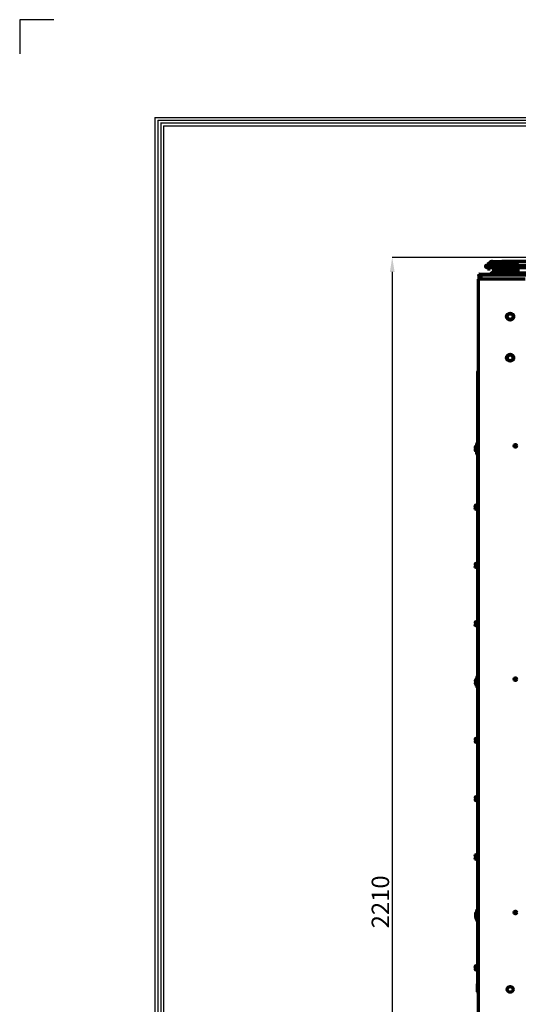
# Model space of a CAD drawing. Units: inches. Extents: x 0 to 8119, y 0 to 5791.
# Drawn here: x 0 to 855, y 4103 to 5791 of the extents above; entities that cross this region are included whole.
import ezdxf

# ---------------------------------------------------------------- set-up
doc = ezdxf.new("R2010")
doc.units = ezdxf.units.IN
doc.header["$MEASUREMENT"] = 0
doc.layers.add('1', color=7, linetype='Continuous', true_color=0xffffff)
doc.layers.add('LG-SHEET', color=7, linetype='Continuous')
doc.styles.add('LG-TEXT', font='arial.ttf')
doc.dimstyles.new('LG-DIMENSION', dxfattribs={"dimtxt": 30, "dimasz": 25, "dimexe": 0.18, "dimexo": 0.0625, "dimgap": 5, "dimtad": 2, "dimtoh": 1, "dimdec": 0, "dimrnd": 0.05, "dimzin": 0, "dimdsep": 46, "dimtxsty": 'LG-TEXT', "dimcen": 0.09, "dimadec": 0, "dimazin": 0, "dimtfac": 1, "dimtdec": 0, "dimtix": 1, "dimtofl": 0, "dimtmove": 0, "dimatfit": 3, "dimfxl": 0.18, "dimtolj": 1, "dimtzin": 0, "dimarcsym": 0})

# ---------------------------------------------------------------- blocks, each defined once
blk = doc.blocks.new('*D9')
at = {"color": 0, "lineweight": -2, "transparency": 16777216}
for p, q in [((1099.7, 5383.2), (638.9, 5383.2)), ((639, 5358.2), (639, 3198.2)), ((866.8, 3173.2), (638.9, 3173.2))]:
    blk.add_line(p, q, dxfattribs=at)
at = {"color": 0, "transparency": 16777216}
for points in [[(634.9, 5358.2), (643.2, 5358.2), (639, 5383.2)], [(634.9, 3198.2), (643.2, 3198.2), (639, 3173.2)]]:
    blk.add_solid(points, dxfattribs=at)
at = {"layer": 'Defpoints', "color": 0, "transparency": 16777216}
for p in [(1099.7, 5383.2), (639, 3173.2), (866.8, 3173.2)]:
    blk.add_point(p, dxfattribs=at)
at = {"color": 0, "transparency": 16777216, "insert": (618.7, 4278.2), "char_height": 30, "attachment_point": 5, "rotation": 90, "style": 'LG-TEXT'}
blk.add_mtext('\\A1;2210', dxfattribs=at)

msp = doc.modelspace()

# ---------------------------------------------------------------- linework, layer by layer
at = {"layer": '1', "color": 3, "linetype": 'Continuous', "lineweight": 70}
for p, q in [((800.8, 5369.7), (1536.8, 5369.7)), ((810.5, 5373.7), (807.5, 5373.7)), ((811.3, 5375.9), (827.1, 5375.9)), ((811.3, 5373.4), (827.1, 5373.4)), ((1007.1, 5375.9), (827.1, 5375.9)), ((827.1, 5373.4), (854, 5373.4)), ((788.3, 5354.2), (787.3, 5354.2)), ((787.3, 5354.2), (787.3, 5352.9)), ((787.3, 5352.2), (787.3, 5352.9)), ((787.3, 5352.2), (787.3, 5346.1)), ((788.3, 5352.2), (787.3, 5352.2)), ((788.3, 5354.2), (790.8, 5354.2)), ((788.3, 5354.2), (788.3, 5352.9)), ((788.3, 5353.2), (788.8, 5353.2)), ((788.3, 5352.2), (788.3, 5352.9)), ((788.3, 5352.2), (788.3, 5346.1)), ((788.8, 5352.2), (788.3, 5352.2)), ((788.8, 5346.1), (788.8, 5353.2)), ((788.8, 5353.2), (790.4, 5353.2)), ((790.4, 5353.2), (790.8, 5353.2)), ((790.4, 5346.1), (790.4, 5353.2)), ((790.8, 5354.2), (790.8, 5346.1)), ((790.8, 5354.2), (1546.8, 5354.2)), ((791.4, 5353.2), (2310.2, 5353.2)), ((791.4, 5353.2), (791.4, 5351.6)), ((791.4, 5346.1), (791.4, 5351.6)), ((800.8, 5365.7), (1536.8, 5365.7)), ((802.5, 5365.7), (802.5, 5363.7)), ((802.5, 5363.7), (806.5, 5363.7)), ((806.5, 5363.7), (806.5, 5365.7)), ((806.5, 5363.7), (807.1, 5363.7)), ((807.1, 5363.7), (807.1, 5365.7)), ((812.8, 5359.2), (807.8, 5354.2)), ((811.5, 5356.2), (808.5, 5354.2)), ((818.8, 5356.2), (811.5, 5356.2)), ((812.8, 5364.2), (851.3, 5364.2)), ((812.8, 5364.2), (812.8, 5359.2)), ((812.8, 5359.2), (851.3, 5359.2)), ((818.8, 5356.2), (826.5, 5356.2)), ((826.5, 5356.2), (823.5, 5354.2)), ((833.8, 5356.2), (826.5, 5356.2)), ((842.5, 5358.2), (832.5, 5358.2)), ((1503.8, 5356.2), (833.8, 5356.2)), ((844, 5358.2), (842.5, 5358.2)), ((850.7, 5358.2), (844, 5358.2)), ((851.3, 5365.7), (851.3, 5359.2)), ((855.3, 5359.2), (855.3, 5365.7)), ((786.8, 3173.2), (786.8, 5346.1)), ((866.8, 5346.1), (786.8, 5346.1)), ((785.3, 5172), (786.8, 5172)), ((785.3, 5172), (785.3, 5064.1)), ((785.5, 5151.2), (786.8, 5151.2)), ((785.5, 5151.2), (785.5, 5064)), ((785.3, 5050.2), (785.3, 4663.9)), ((785.5, 5050.2), (785.5, 4663.9)), ((783.5, 4662.2), (783.5, 4652.2)), ((783.5, 4658.9), (783.4, 4658.9)), ((783.4, 4655.4), (783.5, 4655.4)), ((783.5, 4654.7), (783.4, 4654.7)), ((783.5, 4648), (783.5, 4652.2)), ((785.3, 4650.4), (785.3, 4263.9)), ((785.5, 4650.4), (785.5, 4263.9)), ((783.5, 4254.7), (783.4, 4254.7)), ((783.5, 4262.2), (783.5, 4259.9)), ((783.5, 4255.4), (783.5, 4254.7)), ((783.5, 4252.2), (783.5, 4254.7)), ((783.5, 4251.2), (783.5, 4250.5)), ((783.5, 4248), (783.5, 4250.5)), ((785.3, 4250.5), (785.3, 4142.4)), ((785.5, 4250.5), (785.5, 4163.2)), ((785.5, 4163.2), (786.8, 4163.2)), ((785.3, 4142.4), (785.3, 4137.5)), ((785.3, 4128.2), (785.3, 4137.5)), ((785.3, 4124), (785.3, 4128.2))]:
    msp.add_line(p, q, dxfattribs=at)
at = {"layer": '1', "color": 3, "linetype": 'Continuous', "lineweight": 35}
for p, q in [((807.5, 5373.7), (807.5, 5369.7)), ((807.7, 5375.7), (807.7, 5375.7)), ((827.1, 5373.4), (827.1, 5373.4)), ((788.3, 5352.9), (787.3, 5352.9)), ((788.8, 5352.9), (788.3, 5352.9)), ((2310.2, 5351.6), (791.4, 5351.6)), ((818.8, 5354.2), (818.8, 5356.2)), ((833.8, 5356.2), (833.8, 5354.2)), ((851.3, 5359.2), (854.3, 5359.2)), ((854.3, 5359.2), (855.3, 5359.2)), ((785.3, 4142.4), (786.8, 4142.4))]:
    msp.add_line(p, q, dxfattribs=at)
at = {"layer": '1', "color": 3, "linetype": 'Continuous', "lineweight": 70}
for points in [[(807.7, 5375.7), (807.6, 5375.7), (807.5, 5375.7), (807.2, 5375.4), (806.8, 5374.9), (806.8, 5374.1), (807.1, 5373.6)], [(809.1, 5375.9), (808.3, 5375.8), (807.7, 5375.7)], [(808.8, 5375.6), (808.5, 5375.6), (808.5, 5375.6), (808.5, 5375.6), (808.5, 5375.6)], [(811.1, 5375.9), (809.9, 5375.9), (809.1, 5375.9)], [(855.9, 5373.7), (854.6, 5373.5), (853.3, 5372.8), (852.3, 5371.8), (851.6, 5370.4), (851.3, 5368.7)], [(851.3, 5359.2), (851.2, 5358.6), (851, 5358.3), (850.8, 5358.2), (850.7, 5358.2)], [(854.4, 5356.1), (854.8, 5356.9), (855.1, 5357.8), (855.3, 5359.2)], [(786.8, 5188.1), (786.1, 5187.8), (785.6, 5187.3), (785.3, 5186.7), (785.3, 5186.2)], [(785.3, 5186.2), (785.3, 5185.9), (785.3, 5185.2), (785.3, 5184.2), (785.3, 5183), (785.3, 5181.6), (785.3, 5179.7), (785.3, 5178), (785.3, 5176.8)], [(785.5, 5182.9), (785.3, 5182.4), (785.3, 5182)], [(785.5, 5185.8), (785.5, 5185.3), (785.5, 5184.6), (785.5, 5183.4)], [(785.3, 5177), (785.3, 5175.9), (785.3, 5174.5), (785.3, 5172)], [(785.3, 5172.8), (785.3, 5172.5), (785.3, 5172.2)], [(785.5, 5179.9), (785.5, 5179.5), (785.5, 5179.2)], [(786.8, 5063.3), (786.4, 5063.7), (785.8, 5064), (785.2, 5064.1), (784.5, 5063.9), (784, 5063.6), (783.6, 5063.1), (783.3, 5062.5), (783.3, 5061.9)], [(783.3, 5061.9), (783.3, 5061.1), (783.3, 5059.7), (783.3, 5058), (783.3, 5056.2), (783.3, 5054.9), (783.3, 5053.7), (783.3, 5052.8), (783.3, 5052.3)], [(783.3, 5052.3), (783.3, 5051.7), (783.6, 5051.1), (784, 5050.7), (784.6, 5050.3), (785.2, 5050.2), (785.8, 5050.3), (786.4, 5050.6), (786.8, 5051)], [(783.3, 5051.5), (783.3, 5050.2), (783.3, 5049.1), (783.3, 5048.5), (783.3, 5048.1)], [(783.3, 5048.1), (783.4, 5047.2), (784, 5046.5), (784.6, 5046.1), (785.3, 5046)], [(783.4, 4658.9), (783.3, 4658.9)], [(783.3, 4655.4), (783.4, 4655.4)], [(783.4, 4654.7), (783.3, 4654.7)], [(783.3, 4651.2), (783.4, 4651.2)], [(783.4, 4258.9), (782.5, 4258.7), (781.8, 4258.2), (781.6, 4257.6), (781.5, 4256.9)], [(783.4, 4254.7), (782.5, 4254.5), (781.8, 4254), (781.6, 4253.4), (781.5, 4252.7)], [(783.4, 4258.9), (783.3, 4258.9)], [(783.5, 4258.9), (783.4, 4258.9), (783.3, 4258.9)], [(783.3, 4255.4), (783.4, 4255.4)], [(783.4, 4254.7), (783.3, 4254.7)], [(783.6, 4254.7), (783.4, 4254.7), (783.3, 4254.7)], [(783.5, 4254.7), (783.4, 4253.6), (783.5, 4252.6), (783.6, 4252), (783.8, 4251.4), (784.3, 4250.8), (785.1, 4250.5), (785.8, 4250.6), (786.3, 4251), (786.6, 4251.5), (786.8, 4252)], [(786.5, 4263), (786.6, 4263.1), (786.6, 4263.2), (786.5, 4263.3), (786.3, 4263.6), (785.9, 4263.8), (785.1, 4263.9), (784.4, 4263.6), (784, 4263.3), (783.7, 4262.8), (783.5, 4261.7), (783.8, 4260.6), (784.7, 4259.7)], [(783.5, 4259.9), (783.6, 4258.8), (783.7, 4258)], [(783.7, 4258.1), (783.5, 4257.6), (783.5, 4257.2), (783.8, 4256.8)], [(783.5, 4255.7), (783.6, 4254.9), (783.6, 4254.4)], [(783.9, 4257.6), (783.7, 4256.2), (783.6, 4254.8), (783.6, 4253.6), (783.6, 4253.3), (783.6, 4253.1), (783.6, 4253.1)], [(784.6, 4259.4), (784.1, 4258.5), (783.9, 4257.6)], [(783.3, 4251.2), (783.4, 4251.2)], [(783.5, 4250.5), (783.4, 4249.2), (783.6, 4247.9), (783.7, 4247.3), (784.1, 4246.8), (784.7, 4246.4), (785.5, 4246.3)], [(783.6, 4251.5), (783.6, 4249.8), (783.6, 4249.2), (783.6, 4249), (783.6, 4248.9)]]:
    msp.add_lwpolyline(points, dxfattribs=at)
for centre, radius in [((841.3, 5281.6), 6), ((841.3, 5281.6), 5), ((841.3, 5211.1), 6), ((841.3, 5211.1), 5), ((850.3, 5060.1), 2.2), ((783.3, 4957.2), 2), ((783.3, 4953), 2), ((783.3, 4857.2), 1.75), ((783.3, 4853), 1.75), ((783.3, 4757.2), 1.75), ((783.3, 4753), 1.75), ((850.3, 4660.1), 2.2), ((783.3, 4557.2), 1.75), ((783.3, 4553), 1.75), ((783.3, 4457.2), 1.75), ((783.3, 4453), 1.75), ((783.3, 4357.2), 2), ((783.3, 4353), 2), ((850.3, 4260.1), 2.2), ((783.3, 4167.2), 1.75), ((783.3, 4163), 1.75), ((841.3, 4128.2), 5)]:
    msp.add_circle(centre, radius, dxfattribs=at)
for centre, radius, start, end in [((800.8, 5367.7), 2, 90, 270), ((807.5, 5368.7), 5, 90, 168.4617), ((811.3, 5374.7), 1.25, 90, 270), ((832.5, 5356.2), 2, 90, 180), ((842.5, 5356.2), 2, 0, 90), ((783.3, 5057.2), 2, 90, 270.0281), ((783.3, 5053), 2, 90, 270.0281), ((785.3, 5062.2), 2, 90, 180), ((785.3, 4662.2), 1.75, 27.6609, 180), ((783.3, 4657.2), 1.75, 89.9719, 270), ((783.3, 4653), 1.75, 89.9719, 270), ((785.3, 4652.2), 1.75, 180, 332.3391), ((785.3, 4648), 1.75, 180, 270), ((783.3, 4257.2), 1.75, 187.3913, 282.78), ((785.3, 4262.2), 1.75, 90, 180), ((783.3, 4253), 1.75, 187.3913, 282.78), ((785.3, 4252.2), 1.75, 180, 270), ((785.3, 4248), 1.75, 180, 270), ((787.3, 4128.2), 2, 180, 256.9978), ((787.3, 4124), 2, 180, 256.9978)]:
    msp.add_arc(centre, radius, start, end, dxfattribs=at)
for centre, major_axis, ratio, start_param, end_param in [((808.6, 5374.3), (-0.22, -1.23), 0.996831, 1.199966, 4.888784), ((808.6, 5374.3), (-0.22, -1.23), 0.996831, 4.888784, 5.436109), ((787.3, 5176.8), (2, 0), 0.866025, 3.1412, 4.485409), ((787.3, 5172.6), (2, 0), 0.866025, 3.1412, 3.646898), ((783.4, 5057.2), (0, 2), 0.980581, 0, 3.141593), ((783.4, 5053), (0, 2), 0.980581, 0.052425, 3.141593), ((785.2, 5053), (0, 2), 0.980581, 1.338711, 1.80298), ((783.4, 4657.2), (0, -1.75), 0.980581, 3.141593, 6.283185), ((783.4, 4653), (0, -1.75), 0.980581, 3.141593, 6.283185), ((785.2, 4657.2), (0, -1.75), 0.980581, 4.4321, 4.99258), ((785.2, 4653), (0, -1.75), 0.980581, 4.4321, 4.99258), ((783.4, 4257.2), (0, 1.75), 0.980581, 0, 3.141593), ((783.4, 4253), (0, 1.75), 0.980581, 0, 3.141593), ((785.2, 4257.2), (0, 1.75), 0.980581, 1.021999, 2.101627), ((785.3, 4259.9), (-1.75, 0), 0.545455, 0.000687, 1.05852), ((785.2, 4253), (0, 1.75), 0.980581, 1.31132, 1.83037), ((787.3, 4137.5), (2, 0), 0.866025, 1.797776, 3.141593)]:
    msp.add_ellipse(centre, major_axis=major_axis, ratio=ratio, start_param=start_param, end_param=end_param, dxfattribs=at)
at = {"layer": '1', "color": 3, "linetype": 'Continuous', "lineweight": 35}
for centre, major_axis, ratio, start_param, end_param in [((808.1, 5374.5), (-0.35, 1.2), 0.999692, 5.457047, 6.283185), ((809.1, 5374.6), (-0.05, 1.25), 0.995827, 5.238729, 6.282621), ((809.1, 5374.6), (-0.05, 1.25), 0.995827, 3.819711, 4.161163), ((827.1, 5374.7), (0, -1.25), 0.955749, 3.141548, 4.710774), ((827.1, 5374.7), (0, -1.25), 0.955749, 4.710774, 6.283185), ((844, 5356.2), (0, -2), 0.5, 1.570796, 3.141593), ((850.7, 5356.2), (0, -2), 0.5, 1.570796, 3.141593), ((785.3, 4259.9), (1.75, 0), 0.545455, 2.467132, 3.141593)]:
    msp.add_ellipse(centre, major_axis=major_axis, ratio=ratio, start_param=start_param, end_param=end_param, dxfattribs=at)
at = {"layer": 'LG-SHEET', "color": 1}
for p, q in [((-0.1, 5790.7), (-0.1, 5732.2)), ((-0.1, 5790.7), (-0.1, 5732.2)), ((-0.1, 5790.7), (-0.1, 5732.2)), ((-0.1, 5790.7), (-0.1, 5732.2)), ((58.3, 5790.7), (-0.1, 5790.7)), ((232, 5623.2), (232, 206)), ((232, 5623.2), (7887.1, 5623.2)), ((236.9, 5618.4), (236.9, 210.9)), ((236.9, 5618.4), (7882.2, 5618.4)), ((241.7, 5613.6), (7877.3, 5613.6)), ((241.8, 5613.6), (241.8, 215.8)), ((246.5, 5608.8), (7872.4, 5608.8)), ((246.7, 5608.8), (246.7, 220.7))]:
    msp.add_line(p, q, dxfattribs=at)

# ---------------------------------------------------------------- dimensions: what is measured, and where the dimension line sits
dim = msp.add_linear_dim(base=(639, 3173.2), p1=(1099.7, 5383.2), p2=(866.8, 3173.2), angle=270, dimstyle='LG-DIMENSION')
dim.commit()
dim.dimension.update_dxf_attribs({"geometry": '*D9', "text_midpoint": (618.7, 4278.2)})

doc.saveas('drawing.dxf')
